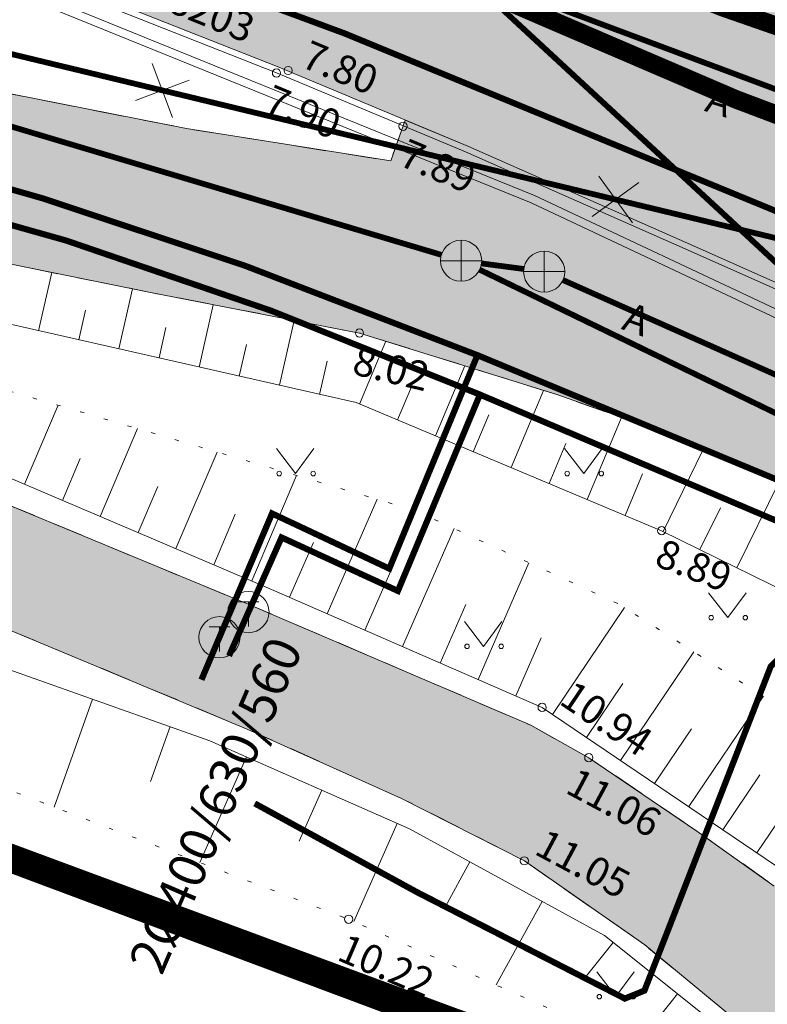
# Model space of a CAD drawing. Units: metres. Extents: x 686 to 542633, y 278 to 6591063.
# Drawn here: x 542084 to 542102, y 6590351 to 6590375 of the extents above; entities that cross this region are included whole.
import ezdxf
from ezdxf.enums import TextEntityAlignment as Align

# ---------------------------------------------------------------- set-up
doc = ezdxf.new("R2010")
doc.units = ezdxf.units.M
for name, pattern in [('13161GEO_must$0$aarekivi', [0.2, 0.1, 0.1]), ('13161GEO_must$0$ASFBET', [2.5, 1.5, -1]), ('13161GEO_must$0$KATASTRIPIIR', [0.02, 0.01, 0.01]), ('13161GEO_must$0$nolvaall', [1.2, 0.2, -1]), ('13161GEO_must$0$nolvakriips', [0.2, 0.1, 0.1]), ('13161GEO_must$0$nolvapeal', [0.2, 0.1, 0.1]), ('DASHEDX2', [1.5, 1, -0.5])]:
    doc.linetypes.add(name, pattern=pattern)
doc.layers.get('0').update_dxf_attribs({"lineweight": 9})
for name, color, linetype, lineweight in [('-GEODEESIA', 7, 'Continuous', 9), ('13161GEO_must$0$gtrass', 7, 'Continuous', 9), ('13161GEO_must$0$haljastus', 7, 'Continuous', 9), ('13161GEO_must$0$kkaev', 7, 'Continuous', 9), ('13161GEO_must$0$korgus', 7, 'Continuous', 9), ('13161GEO_must$0$kpkaabel', 7, 'Continuous', 9), ('13161GEO_must$0$ktrass', 7, 'Continuous', 9), ('13161GEO_must$0$mpkaabel', 7, 'Continuous', 9), ('13161GEO_must$0$PIIR', 7, 'Continuous', 35), ('13161GEO_must$0$reljeef', 7, 'Continuous', 9), ('13161GEO_must$0$SKTRASS', 7, 'Continuous', 9), ('13161GEO_must$0$tee', 7, 'Continuous', 9), ('13161GEO_must$0$TKAEV', 7, 'Continuous', 9), ('13161GEO_must$0$TTRASS', 7, 'Continuous', 9), ('13161GEO_must$0$vtrass', 7, 'Continuous', 9), ('DP_KR-olemasolev', 36, 'Continuous', 9), ('DP_T-autoliiklus_olemasolev', 254, 'Continuous', 9)]:
    doc.layers.add(name, color=color, linetype=linetype, lineweight=lineweight)
doc.layers.add('DP_PL_naaberplan_piir', color=7, linetype='DASHEDX2', lineweight=9, true_color=0x002db3)
doc.layers.add('DP_T-kergliiklus_olemasolev', color=7, linetype='Continuous', lineweight=9, true_color=0xffffcc)
doc.styles.add('13161GEO_must$0$ITALIC', font='italic.shx')
doc.styles.add('13161GEO_must$0$romanc', font='romanc.shx')
doc.styles.add('13161GEO_must$0$romans', font='romans.shx')
doc.linetypes.add('13161GEO_must$0$-G-', pattern='A,10,-1.5,["G",13161GEO_must$0$romans,S=1.4,R=0,X=-0.7,Y=-0.7],-1.5,10,-3', length=26)
doc.linetypes.add('13161GEO_must$0$-K-', pattern='A,10,-1.5,["K",13161GEO_must$0$romans,S=1.4,R=0,X=-0.7,Y=-0.7],-1.5,10,-3', length=26)
doc.linetypes.add('13161GEO_must$0$-KS-', pattern='A,5,[139,mkm.shx,S=0.8,R=0,X=0,Y=0],5,-1.5,["K",13161GEO_must$0$romans,S=1.4,R=0,X=-0.7,Y=-0.7],-1.5,10,-3', length=26)
doc.linetypes.add('13161GEO_must$0$-SK-', pattern='A,10,-1.5,["SK",13161GEO_must$0$romans,S=1.4,R=0,X=-1.4,Y=-0.7],-1.5,10,-3', length=26)
doc.linetypes.add('13161GEO_must$0$-T-', pattern='A,10,-1.5,["T",13161GEO_must$0$romans,S=1.4,R=0,X=-0.7,Y=-0.7],-1.5,10,-3', length=26)
doc.linetypes.add('13161GEO_must$0$-V-', pattern='A,10,-1.5,["V",13161GEO_must$0$romans,S=1.4,R=0,X=-0.7,Y=-0.7],-1.5,10,-3', length=26)
doc.linetypes.add('13161GEO_must$0$KAITSETORU', pattern='A,0,[153,mkm,S=0.075,R=0,X=0,Y=0],-0.15,[153,mkm,S=0.075,R=0,X=0,Y=0],-0.15,[153,mkm,S=0.075,R=0,X=0,Y=0],-0.15,[152,mkm,S=0.075,R=0,X=0,Y=0],-1.2,[153,mkm,S=0.075,R=0,X=0,Y=0],-0.15,[153,mkm,S=0.075,R=0,X=0,Y=0],-0.15,[153,mkm,S=0.075,R=0,X=0,Y=0],-0.15,[152,mkm,S=0.075,R=0,X=0,Y=0],-0.15', length=2.25)
doc.linetypes.add('13161GEO_must$0$KP_KBL', pattern='A,8,-2,[138,mkm.shx,S=1,R=0,X=0,Y=0],0.75,[138,mkm.shx,S=1,R=0,X=0,Y=0],0.75,[138,mkm.shx,S=1,R=0,X=0,Y=0],3,[138,mkm.shx,S=1,R=180,X=0,Y=0],0.75,[138,mkm.shx,S=1,R=180,X=0,Y=0],0.75,[138,mkm.shx,S=1,R=180,X=0,Y=0],-2', length=18)
doc.linetypes.add('13161GEO_must$0$MP_KBL', pattern='A,8,-2,[138,mkm.shx,S=1,R=0,X=0,Y=0],6,[138,mkm.shx,S=1,R=180,X=0,Y=0],-2', length=18)

# ---------------------------------------------------------------- blocks, each defined once
blk = doc.blocks.new('13161GEO_must$0$SOKAEV')
at = {"color": 0, "linetype": 'Continuous'}
for p, q in [((-0.5, 0.5), (0.5, 0.5)), ((0, -0.7), (0, 0.5))]:
    blk.add_line(p, q, dxfattribs=at)
blk.add_circle((0, 0), 1, dxfattribs=at)
blk = doc.blocks.new('13161GEO_must$0$kakaev')
for p, q in [((0, -1), (0, 1)), ((-1, 0), (1, 0))]:
    blk.add_line(p, q)
blk.add_circle((0, 0), 1)
blk = doc.blocks.new('13161GEO_must$0$eitoot')
for p, q in [((-0.99, 0.99), (0.99, -0.99)), ((-0.99, -0.99), (0.99, 0.99))]:
    blk.add_line(p, q)
blk = doc.blocks.new('13161GEO_must$0$muru')
at = {"linetype": 'Continuous'}
for p, q in [((-0.927, 1.213), (0, 0)), ((0, 0), (0.891, 1.213))]:
    blk.add_line(p, q, dxfattribs=at)
for centre in [(-0.802, 0), (0.856, 0)]:
    blk.add_ellipse(centre, major_axis=(0.0778, 0.0778), ratio=1, start_param=5.497787, end_param=11.780972, dxfattribs=at)
blk = doc.blocks.new('13161GEO_must')
at = {"layer": '13161GEO_must$0$gtrass', "linetype": '13161GEO_must$0$-G-', "ltscale": 0.5, "const_width": 0.15}
blk.add_lwpolyline([(542016.697, 6590390.995), (542027.945, 6590386.617), (542040.856, 6590382.907), (542050.484, 6590380.288), (542053.182, 6590386.646), (542066.185, 6590383.016), (542079.036, 6590378.882), (542091.695, 6590374.192), (542104.178, 6590369.051), (542116.465, 6590363.457), (542124.484, 6590359.758), (542126.527, 6590358.815), (542126.754, 6590358.71), (542126.98, 6590358.603), (542130.231, 6590357.056), (542130.457, 6590356.949), (542130.684, 6590356.845), (542130.995, 6590356.704)], dxfattribs=at)
at = {"layer": '13161GEO_must$0$korgus', "linetype": 'Continuous', "ltscale": 0.5}
for centre in [(542090.034, 6590373.234), (542090.319, 6590373.293), (542093.111, 6590371.939), (542092.053, 6590366.915), (542099.394, 6590362.113), (542096.49, 6590357.819), (542097.624, 6590356.596), (542096.058, 6590354.092), (542091.788, 6590352.673)]:
    blk.add_circle(centre, 0.1, dxfattribs=at)
at = {"layer": '13161GEO_must$0$kpkaabel', "linetype": '13161GEO_must$0$KP_KBL', "ltscale": 0.5, "flags": 128}
for points in [[(541891.646, 6590454.423), (541897.722, 6590452.229), (541905.692, 6590448.835), (541914.37, 6590445.562), (541927.43, 6590440.569), (541938.704, 6590435.894), (541943.198, 6590434.377), (541955.034, 6590429.905), (541960.38, 6590427.815), (541968.923, 6590424.269), (541980.771, 6590420.218), (541989.235, 6590417.099), (542002.174, 6590411.865), (542011.515, 6590408.154), (542019.064, 6590405.381), (542027.794, 6590402.407), (542046.546, 6590395.061), (542063.175, 6590389.22), (542072.751, 6590385.115), (542079.237, 6590383.146), (542092.792, 6590378.015), (542100.889, 6590374.827), (542121.345, 6590367.712), (542133.369, 6590361.749)], [(541891.593, 6590454.282), (541897.667, 6590452.089), (541905.636, 6590448.696), (541914.317, 6590445.422), (541927.374, 6590440.43), (541938.651, 6590435.753), (541943.147, 6590434.236), (541954.98, 6590429.765), (541960.324, 6590427.676), (541968.87, 6590424.129), (541980.721, 6590420.077), (541989.181, 6590416.959), (542002.118, 6590411.726), (542011.461, 6590408.014), (542019.014, 6590405.24), (542027.742, 6590402.266), (542046.494, 6590394.92), (542063.121, 6590389.08), (542072.7, 6590384.974), (542079.189, 6590383.004), (542092.738, 6590377.875), (542100.837, 6590374.686), (542121.287, 6590367.573), (542133.305, 6590361.613)]]:
    blk.add_lwpolyline(points, dxfattribs=at)
at = {"layer": '13161GEO_must$0$kpkaabel', "linetype": '13161GEO_must$0$KP_KBL', "ltscale": 0.5}
for points in [[(542044.143, 6590393.746), (542053.102, 6590390.349), (542059.291, 6590388.236), (542068.881, 6590384.85), (542076.948, 6590382.019), (542083.755, 6590379.589), (542093.154, 6590376.211), (542101.248, 6590372.734), (542107.012, 6590370.558), (542115.165, 6590367.337), (542122.79, 6590363.799), (542129.819, 6590360.824), (542132.432, 6590359.758)], [(542044.035, 6590393.466), (542053, 6590390.067), (542059.193, 6590387.952), (542068.781, 6590384.568), (542076.848, 6590381.737), (542083.653, 6590379.307), (542093.044, 6590375.931), (542101.136, 6590372.456), (542106.904, 6590370.278), (542115.047, 6590367.061), (542122.668, 6590363.525), (542129.703, 6590360.546), (542132.304, 6590359.486)], [(542044.089, 6590393.606), (542053.051, 6590390.208), (542059.242, 6590388.094), (542068.831, 6590384.709), (542076.898, 6590381.878), (542083.704, 6590379.448), (542093.099, 6590376.071), (542101.192, 6590372.595), (542106.958, 6590370.418), (542115.106, 6590367.199), (542122.729, 6590363.662), (542129.761, 6590360.685), (542132.368, 6590359.622)]]:
    blk.add_lwpolyline(points, dxfattribs=at)
at = {"layer": '13161GEO_must$0$kpkaabel', "linetype": '13161GEO_must$0$KAITSETORU', "ltscale": 0.5, "const_width": 0.15, "flags": 128}
for points in [[(541936.163, 6590436.948), (541938.704, 6590435.894), (541943.198, 6590434.377), (541955.034, 6590429.905), (541960.38, 6590427.815), (541968.923, 6590424.269), (541980.771, 6590420.218), (541989.235, 6590417.099), (542002.174, 6590411.865), (542011.515, 6590408.154), (542019.064, 6590405.381), (542027.794, 6590402.407), (542046.546, 6590395.061), (542063.175, 6590389.22), (542072.751, 6590385.115), (542079.237, 6590383.146), (542092.792, 6590378.015), (542100.889, 6590374.827), (542121.345, 6590367.712), (542133.369, 6590361.749)], [(541936.211, 6590437.09), (541938.757, 6590436.035), (541943.249, 6590434.518), (541955.088, 6590430.045), (541960.436, 6590427.954), (541968.976, 6590424.409), (541980.821, 6590420.359), (541989.289, 6590417.239), (542002.23, 6590412.004), (542011.569, 6590408.294), (542019.114, 6590405.522), (542027.846, 6590402.548), (542046.598, 6590395.202), (542063.229, 6590389.36), (542072.802, 6590385.256), (542079.285, 6590383.288), (542092.846, 6590378.155), (542100.941, 6590374.968), (542121.403, 6590367.851), (542133.433, 6590361.885)], [(541936.114, 6590436.806), (541938.651, 6590435.753), (541943.147, 6590434.236), (541954.98, 6590429.765), (541960.324, 6590427.676), (541968.87, 6590424.129), (541980.721, 6590420.077), (541989.181, 6590416.959), (542002.118, 6590411.726), (542011.461, 6590408.014), (542019.014, 6590405.24), (542027.742, 6590402.266), (542046.494, 6590394.92), (542063.121, 6590389.08), (542072.7, 6590384.974), (542079.189, 6590383.004), (542092.738, 6590377.875), (542100.837, 6590374.686), (542121.287, 6590367.573), (542133.305, 6590361.613)], [(541935.581, 6590435.258), (541937.714, 6590434.53), (541947.678, 6590430.616), (541955.533, 6590427.772), (541964.15, 6590424.371), (541971.416, 6590421.563), (541977.135, 6590419.202), (541985.15, 6590415.979), (541994.998, 6590412.393), (542002.262, 6590409.472), (542009.984, 6590406.818), (542019.253, 6590403.353), (542027.032, 6590400.169), (542035.639, 6590396.986), (542044.089, 6590393.606), (542053.051, 6590390.208), (542059.242, 6590388.094), (542068.831, 6590384.709), (542076.898, 6590381.878), (542083.704, 6590379.448), (542093.099, 6590376.071), (542101.192, 6590372.595), (542106.958, 6590370.418), (542115.106, 6590367.199), (542122.729, 6590363.662), (542129.761, 6590360.685), (542132.368, 6590359.622)], [(542132.432, 6590359.758), (542129.819, 6590360.824), (542122.79, 6590363.799), (542115.165, 6590367.337), (542107.012, 6590370.558), (542101.248, 6590372.734), (542093.154, 6590376.211), (542083.755, 6590379.589), (542076.948, 6590382.019), (542068.881, 6590384.85), (542059.291, 6590388.236), (542053.102, 6590390.349), (542044.143, 6590393.746), (542035.693, 6590397.126), (542027.086, 6590400.309), (542019.308, 6590403.493), (542010.035, 6590406.959), (542002.314, 6590409.613), (541995.052, 6590412.533), (541985.204, 6590416.119), (541977.192, 6590419.341), (541971.472, 6590421.702), (541964.205, 6590424.511), (541955.586, 6590427.912), (541947.731, 6590430.756), (541937.766, 6590434.671), (541935.63, 6590435.4)], [(541935.532, 6590435.117), (541937.662, 6590434.389), (541947.625, 6590430.476), (541955.48, 6590427.632), (541964.095, 6590424.231), (541971.36, 6590421.424), (541977.078, 6590419.063), (541985.096, 6590415.839), (541994.944, 6590412.253), (542002.21, 6590409.331), (542009.933, 6590406.677), (542019.198, 6590403.213), (542026.978, 6590400.029), (542035.585, 6590396.846), (542044.035, 6590393.466), (542053, 6590390.067), (542059.193, 6590387.952), (542068.781, 6590384.568), (542076.848, 6590381.737), (542083.653, 6590379.307), (542093.044, 6590375.931), (542101.136, 6590372.456), (542106.904, 6590370.278), (542115.047, 6590367.061), (542122.668, 6590363.525), (542129.703, 6590360.546), (542132.304, 6590359.486)], [(542089.507, 6590355.486), (542093.463, 6590353.323), (542098.5, 6590350.745), (542098.976, 6590350.938), (542102.046, 6590358.815), (542103.606, 6590360.369), (542105.944, 6590365.439), (542110.37, 6590374.634), (542113.992, 6590380.979), (542116.327, 6590381.05)]]:
    blk.add_lwpolyline(points, dxfattribs=at)
at = {"layer": '13161GEO_must$0$ktrass', "linetype": '13161GEO_must$0$-K-', "ltscale": 0.5, "const_width": 0.14, "flags": 128}
for points in [[(542055.735, 6590380.242), (542094.043, 6590368.814)], [(542055.776, 6590380.391), (542103.302, 6590368.948)], [(542094.972, 6590368.453), (542107.604, 6590362.332)], [(542095.017, 6590368.606), (542096.044, 6590368.471)]]:
    blk.add_lwpolyline(points, dxfattribs=at)
at = {"layer": '13161GEO_must$0$mpkaabel', "linetype": '13161GEO_must$0$MP_KBL', "lineweight": 13, "ltscale": 0.5, "flags": 128}
for points in [[(541889.203, 6590447.961), (541892.85, 6590446.457), (541897.408, 6590442.89), (541898.962, 6590439.826), (541899.279, 6590439.655), (541912.306, 6590434.625), (541915.268, 6590435.823), (541917.14, 6590436.1), (541921.396, 6590435.517), (541929.94, 6590432.714), (541934.01, 6590430.942), (541942.254, 6590427.868), (541951.011, 6590424.492), (541955.227, 6590422.823), (541956.345, 6590422.599), (541965.211, 6590419.207), (541967.92, 6590418.148), (541968.968, 6590417.755), (541978.57, 6590414.186), (541986.655, 6590410.835), (541995.299, 6590406.743), (542000.086, 6590404.16), (542001.895, 6590403.462), (542011.082, 6590399.263), (542022.469, 6590394.889), (542029.018, 6590392.529), (542034.092, 6590390.736), (542046.003, 6590387.228), (542057.45, 6590384.296), (542067.918, 6590381.085), (542069.054, 6590380.898), (542070.105, 6590380.503), (542077.699, 6590377.648), (542082.522, 6590375.854), (542096.301, 6590370.258), (542102.433, 6590367.375), (542105.682, 6590365.861), (542106.123, 6590366.009), (542110.09, 6590374.023), (542113.01, 6590378.958), (542116.322, 6590381.178), (542117.048, 6590382.975), (542117.084, 6590385.107), (542117.804, 6590385.433)], [(541889.132, 6590447.774), (541892.748, 6590446.283), (541897.25, 6590442.76), (541898.812, 6590439.679), (541899.195, 6590439.473), (541912.308, 6590434.41), (541915.321, 6590435.629), (541917.142, 6590435.898), (541921.351, 6590435.322), (541929.869, 6590432.527), (541933.935, 6590430.756), (541942.183, 6590427.681), (541950.938, 6590424.305), (541955.17, 6590422.631), (541956.289, 6590422.406), (541965.139, 6590419.02), (541967.849, 6590417.961), (541968.898, 6590417.568), (541978.497, 6590414), (541986.574, 6590410.652), (541995.208, 6590406.565), (542000.002, 6590403.978), (542001.817, 6590403.277), (542011.004, 6590399.078), (542022.399, 6590394.701), (542028.951, 6590392.34), (542034.03, 6590390.546), (542045.95, 6590387.035), (542057.396, 6590384.103), (542067.872, 6590380.89), (542069.002, 6590380.704), (542070.035, 6590380.316), (542077.629, 6590377.461), (542082.449, 6590375.668), (542096.221, 6590370.075), (542102.348, 6590367.194), (542117.337, 6590360.21), (542129.877, 6590354.329)]]:
    blk.add_lwpolyline(points, dxfattribs=at)
at = {"layer": '13161GEO_must$0$mpkaabel', "linetype": '13161GEO_must$0$KAITSETORU', "lineweight": 0, "ltscale": 0.5, "flags": 128}
blk.add_lwpolyline([(541889.203, 6590447.961), (541892.85, 6590446.457), (541897.408, 6590442.89), (541898.962, 6590439.826), (541899.279, 6590439.655), (541912.306, 6590434.625), (541915.268, 6590435.823), (541917.14, 6590436.1), (541921.396, 6590435.517), (541929.94, 6590432.714), (541934.01, 6590430.942), (541942.254, 6590427.868), (541951.011, 6590424.492), (541955.227, 6590422.823), (541956.345, 6590422.599), (541965.211, 6590419.207), (541967.92, 6590418.148), (541968.968, 6590417.755), (541978.57, 6590414.186), (541986.655, 6590410.835), (541995.299, 6590406.743), (542000.086, 6590404.16), (542001.895, 6590403.462), (542011.082, 6590399.263), (542022.469, 6590394.889), (542029.018, 6590392.529), (542034.092, 6590390.736), (542046.003, 6590387.228), (542057.45, 6590384.296), (542067.918, 6590381.085), (542069.054, 6590380.898), (542070.105, 6590380.503), (542077.699, 6590377.648), (542082.522, 6590375.854), (542096.301, 6590370.258), (542102.433, 6590367.375), (542105.682, 6590365.861), (542106.123, 6590366.009), (542110.09, 6590374.023), (542110.143, 6590374.113)], dxfattribs=at)
at = {"layer": '13161GEO_must$0$mpkaabel', "linetype": '13161GEO_must$0$MP_KBL', "ltscale": 0.5, "flags": 128}
blk.add_lwpolyline([(542089.507, 6590355.486), (542093.463, 6590353.323), (542098.5, 6590350.745), (542098.976, 6590350.938), (542102.046, 6590358.815), (542103.606, 6590360.369), (542105.944, 6590365.439), (542110.37, 6590374.634), (542113.992, 6590380.979), (542116.327, 6590381.05), (542119.363, 6590385.706), (542119.277, 6590386.123), (542118.198, 6590386.445)], dxfattribs=at)
at = {"layer": '13161GEO_must$0$PIIR', "linetype": '13161GEO_must$0$KATASTRIPIIR', "lineweight": 0, "ltscale": 0.5, "flags": 128}
for points in [[(541624.57, 6590549.72), (541702.73, 6590532.09), (541795.71, 6590501.53), (541796.61, 6590507.34), (541820.16, 6590498.68), (541841.64, 6590489.9), (541923.63, 6590456.38), (541920.16, 6590449.36), (541955.35, 6590436.6), (541980.59, 6590427.44), (542077.04, 6590394.27), (542091.21, 6590389.28), (542112.18, 6590383.3), (542112.99, 6590383.12), (542158.34, 6590364.55), (542137.68, 6590349.84), (542123.96, 6590340.06), (542094.43, 6590350.34), (542072.71, 6590358.39), (542012.72, 6590380.65), (541917.09, 6590423.53), (541911.42, 6590421.59), (541894.23, 6590429.24), (541852.84, 6590444.13), (541664.5, 6590514.73), (541624.99, 6590524.74), (541625.33, 6590529.7), (541620.82, 6590530.34), (541624.57, 6590549.72)], [(542072.69, 6590358.39), (542094.41, 6590350.34), (542094.02, 6590338.67), (542067.18, 6590305.56), (542044.66, 6590323.82), (542072.69, 6590358.39)]]:
    blk.add_lwpolyline(points, close=True, dxfattribs=at)
at = {"layer": '13161GEO_must$0$reljeef', "linetype": '13161GEO_must$0$nolvakriips', "ltscale": 0.5}
for p, q in [((542084.254, 6590366.972), (542084.574, 6590368.386)), ((542086.204, 6590366.53), (542086.535, 6590367.989)), ((542088.155, 6590366.088), (542088.498, 6590367.604)), ((542085.229, 6590366.751), (542085.392, 6590367.469)), ((542090.105, 6590365.646), (542090.463, 6590367.223)), ((542087.18, 6590366.309), (542087.348, 6590367.052)), ((542089.13, 6590365.867), (542089.305, 6590366.64)), ((542092.051, 6590365.19), (542092.691, 6590366.716)), ((542091.081, 6590365.425), (542091.263, 6590366.229)), ((542093.896, 6590364.417), (542094.608, 6590366.117)), ((542092.974, 6590364.803), (542093.312, 6590365.61)), ((542095.74, 6590363.644), (542096.526, 6590365.518)), ((542083.91, 6590363.241), (542084.727, 6590365.16)), ((542094.818, 6590364.03), (542095.193, 6590364.924)), ((542097.585, 6590362.871), (542098.421, 6590364.865)), ((542085.751, 6590362.458), (542086.659, 6590364.593)), ((542096.663, 6590363.257), (542097.069, 6590364.227)), ((542087.591, 6590361.676), (542088.59, 6590364.023)), ((542099.429, 6590362.096), (542100.397, 6590364.065)), ((542084.831, 6590362.85), (542085.262, 6590363.864)), ((542089.432, 6590360.893), (542090.521, 6590363.453)), ((542098.507, 6590362.484), (542098.929, 6590363.491)), ((542101.223, 6590361.213), (542102.249, 6590363.299)), ((542086.671, 6590362.067), (542087.148, 6590363.188)), ((542091.266, 6590360.096), (542092.478, 6590362.876)), ((542100.326, 6590361.655), (542100.825, 6590362.668)), ((542088.511, 6590361.284), (542089.033, 6590362.511)), ((542093.099, 6590359.297), (542094.35, 6590362.166)), ((542090.35, 6590360.496), (542090.931, 6590361.829)), ((542092.183, 6590359.697), (542092.812, 6590361.139)), ((542094.933, 6590358.498), (542096.169, 6590361.333)), ((542094.016, 6590358.897), (542094.638, 6590360.323)), ((542096.739, 6590357.65), (542098.494, 6590360.244)), ((542095.849, 6590358.098), (542096.464, 6590359.508)), ((542098.396, 6590356.529), (542100.18, 6590359.166)), ((542097.568, 6590357.089), (542098.452, 6590358.397)), ((542085.563, 6590358.022), (542084.634, 6590355.397)), ((542100.052, 6590355.408), (542101.865, 6590358.088)), ((542087.449, 6590357.355), (542086.976, 6590356.02)), ((542099.224, 6590355.968), (542100.123, 6590357.298)), ((542089.307, 6590356.618), (542088.17, 6590354.051)), ((542101.709, 6590354.287), (542103.402, 6590356.789)), ((542100.881, 6590354.848), (542101.781, 6590356.179)), ((542091.136, 6590355.809), (542090.589, 6590354.573)), ((542092.964, 6590354.999), (542091.911, 6590352.618)), ((542094.732, 6590354.065), (542094.138, 6590352.978)), ((542096.487, 6590353.106), (542095.377, 6590351.075)), ((542098.216, 6590352.108), (542097.539, 6590351.261)), ((542099.778, 6590350.859), (542098.747, 6590349.57))]:
    blk.add_line(p, q, dxfattribs=at)
at = {"layer": '13161GEO_must$0$reljeef', "linetype": '13161GEO_must$0$nolvapeal', "ltscale": 0.5, "flags": 128}
for points in [[(542109.198, 6590356.623), (542105.598, 6590359.062), (542099.394, 6590362.113), (542091.967, 6590365.225), (542082.56, 6590367.355), (542074.202, 6590369.125), (542069.108, 6590370.407), (542065.991, 6590370.292), (542059.901, 6590372.06), (542057.143, 6590373.257)], [(542069.039, 6590369.14), (542080.685, 6590364.613), (542089.783, 6590360.743), (542096.49, 6590357.819), (542102.16, 6590353.982), (542105.529, 6590350.857), (542107.632, 6590349.787), (542109.678, 6590350.237), (542112.241, 6590353.121), (542113.374, 6590354.991), (542115.337, 6590356.048)], [(542103.032, 6590347.898), (542101.666, 6590349.35), (542098.005, 6590352.277), (542093.269, 6590354.865), (542088.418, 6590357.011), (542080.124, 6590359.948), (542073.97, 6590362.521), (542070.473, 6590363.187)]]:
    blk.add_lwpolyline(points, dxfattribs=at)
at = {"layer": '13161GEO_must$0$reljeef', "linetype": '13161GEO_must$0$nolvaall', "ltscale": 0.5, "flags": 128}
for points in [[(542069.103, 6590369.58), (542071.383, 6590368.893), (542077.091, 6590367.377), (542085.275, 6590365.001), (542093.381, 6590362.61), (542098.352, 6590360.335), (542102.526, 6590357.665), (542105.569, 6590354.622), (542106.9, 6590354.652), (542109.198, 6590356.623)], [(542069.59, 6590362.284), (542072.628, 6590360.654), (542075.642, 6590358.996), (542083.532, 6590355.816), (542091.788, 6590352.673), (542098.719, 6590349.586), (542103.445, 6590346.832), (542103.525, 6590346.831)]]:
    blk.add_lwpolyline(points, dxfattribs=at)
at = {"layer": '13161GEO_must$0$SKTRASS', "linetype": '13161GEO_must$0$-SK-', "ltscale": 0.5, "const_width": 0.14, "flags": 128}
blk.add_lwpolyline([(542093.177, 6590376.952), (542108.679, 6590362.607)], dxfattribs=at)
at = {"layer": '13161GEO_must$0$SKTRASS', "linetype": '13161GEO_must$0$-KS-', "ltscale": 0.5, "const_width": 0.14, "flags": 128}
blk.add_lwpolyline([(542096.996, 6590368.202), (542102.785, 6590365.625), (542129.49, 6590353.505)], dxfattribs=at)
at = {"layer": '13161GEO_must$0$tee', "linetype": '13161GEO_must$0$aarekivi', "ltscale": 0.5, "flags": 128}
blk.add_lwpolyline([(542130.182, 6590354.977), (542123.341, 6590358.194), (542111.15, 6590363.88), (542107.509, 6590365.604), (542100.109, 6590368.898), (542094.629, 6590371.315), (542090.034, 6590373.234), (542081.499, 6590376.607), (542073.213, 6590379.783), (542069.572, 6590381.185), (542066.78, 6590382.182), (542063.16, 6590383.39), (542059.481, 6590384.502), (542055.704, 6590385.557), (542052.873, 6590386.313), (542048.131, 6590387.463), (542043.324, 6590388.629), (542041.349, 6590389.11), (542038.334, 6590389.879), (542035.323, 6590390.682), (542033.383, 6590391.24), (542029.483, 6590392.41), (542025.099, 6590393.861), (542020.606, 6590395.49), (542016.788, 6590396.966), (542016.794, 6590396.947), (542011.08, 6590399.324), (541999.977, 6590404.461), (541989.585, 6590409.287), (541980.464, 6590413.475), (541976.703, 6590414.935), (541967.835, 6590418.291), (541962.045, 6590420.486), (541957.225, 6590422.378), (541955.29, 6590423.143), (541949.508, 6590425.315), (541931.808, 6590431.993), (541922.394, 6590435.534), (541920.382, 6590436.136), (541918.376, 6590436.37), (541916.47, 6590436.24), (541915.465, 6590436.057), (541913.448, 6590435.458), (541911.768, 6590434.668), (541910.165, 6590433.536), (541908.738, 6590432.077), (541907.522, 6590430.404), (541907.076, 6590429.488), (541906.427, 6590427.457), (541905.838, 6590425.537), (541905.134, 6590423.531), (541904.325, 6590421.594), (541902.908, 6590418.823), (541901.361, 6590416.186), (541899.716, 6590413.713), (541897.849, 6590411.273), (541896.493, 6590409.655), (541894.388, 6590407.413), (541893.151, 6590406.171), (541893.045, 6590406.276), (541894.28, 6590407.517), (541896.381, 6590409.755), (541897.732, 6590411.367), (541899.593, 6590413.8), (541901.234, 6590416.266), (541902.777, 6590418.895), (541904.188, 6590421.657), (541904.994, 6590423.585), (541905.695, 6590425.584), (541906.284, 6590427.502), (541906.936, 6590429.544), (541907.393, 6590430.481), (541908.623, 6590432.174), (541910.067, 6590433.65), (541911.692, 6590434.798), (541913.394, 6590435.599), (541915.438, 6590436.204), (541916.451, 6590436.389), (541918.38, 6590436.52), (541920.412, 6590436.284), (541922.447, 6590435.674), (541931.861, 6590432.134), (541949.561, 6590425.455), (541955.343, 6590423.284), (541957.28, 6590422.518), (541962.099, 6590420.626), (541967.889, 6590418.432), (541976.756, 6590415.075), (541980.522, 6590413.614), (541989.648, 6590409.424), (542000.04, 6590404.597), (542011.143, 6590399.46), (542016.542, 6590397.215), (542016.539, 6590397.223), (542020.658, 6590395.63), (542025.148, 6590394.003), (542029.528, 6590392.553), (542033.425, 6590391.384), (542035.363, 6590390.826), (542038.372, 6590390.024), (542041.385, 6590389.255), (542043.359, 6590388.775), (542048.167, 6590387.609), (542052.91, 6590386.458), (542055.743, 6590385.702), (542059.523, 6590384.646), (542063.206, 6590383.533), (542066.829, 6590382.324), (542069.624, 6590381.326), (542073.267, 6590379.924), (542081.554, 6590376.747), (542090.091, 6590373.373), (542094.688, 6590371.453), (542100.17, 6590369.035), (542107.57, 6590365.741), (542111.252, 6590363.989), (542123.444, 6590358.304), (542130.243, 6590355.106)], dxfattribs=at)
at = {"layer": '13161GEO_must$0$tee', "linetype": '13161GEO_must$0$ASFBET', "ltscale": 0.5, "flags": 128}
for points in [[(541893.151, 6590406.171), (541894.195, 6590405.268), (541894.649, 6590404.842), (541897.027, 6590407.187), (541900.627, 6590411.531), (541903.134, 6590415.109), (541905.368, 6590419.105), (541906.966, 6590422.568), (541908.209, 6590426.144), (541908.889, 6590428.166), (541909.921, 6590428.783), (541909.942, 6590428.795), (541910.258, 6590428.984), (541915.736, 6590426.888), (541915.746, 6590426.884), (541916.026, 6590426.777), (541916.08, 6590426.756), (541917.568, 6590426.187), (541917.589, 6590426.179), (541921.973, 6590424.501), (541925.36, 6590423.186), (541925.403, 6590423.169), (541930.004, 6590421.383), (541930.021, 6590421.377), (541932.348, 6590420.473), (541932.351, 6590420.472), (541933.469, 6590420.038), (541934.676, 6590419.569), (541934.682, 6590419.567), (541938.817, 6590417.959), (541947.674, 6590414.579), (541953.541, 6590412.368), (541954.468, 6590411.843), (541954.484, 6590410.286), (541957.216, 6590409.343), (541958.203, 6590410.245), (541958.755, 6590410.324), (541959.929, 6590409.877), (541966.337, 6590407.363), (541979.178, 6590402.308), (541990.731, 6590397.639), (542002.581, 6590392.944), (542014.899, 6590388.129), (542025.869, 6590384.055), (542032.147, 6590381.796), (542035.798, 6590380.364), (542038.16, 6590378.755), (542042.882, 6590376.341), (542043.035, 6590374.519), (542045.72, 6590373.469), (542046.496, 6590374.108), (542053.863, 6590371.342), (542059.369, 6590369.211), (542067.137, 6590366.198), (542074.581, 6590363.284), (542082.032, 6590360.331), (542089.342, 6590357.284), (542093.07, 6590355.61), (542096.058, 6590354.092), (542098.982, 6590352.048), (542101.047, 6590350.348), (542102.795, 6590348.41), (542103.669, 6590346.52), (542103.974, 6590344.259), (542103.574, 6590342.702), (542102.885, 6590341.481), (542102.376, 6590340.811), (542104.722, 6590339.282), (542107.502, 6590342.188), (542107.894, 6590342.666), (542107.996, 6590343.365), (542108, 6590344.363), (542106.929, 6590347.436), (542105.78, 6590349.511), (542104.746, 6590350.97), (542103.802, 6590352.078), (542102.125, 6590353.48), (542100.253, 6590354.816), (542097.624, 6590356.596), (542096.218, 6590357.385), (542089.989, 6590360.055), (542089.349, 6590360.325), (542082.846, 6590363.02), (542075.313, 6590365.983), (542067.869, 6590368.884), (542060.013, 6590371.915), (542057.483, 6590372.956), (542057.098, 6590373.298), (542057.347, 6590374.333), (542057.502, 6590374.291), (542061.788, 6590373.279), (542074.335, 6590370.463), (542086.971, 6590367.9), (542092.053, 6590366.915), (542096.844, 6590365.419), (542098.687, 6590364.772), (542111.01, 6590359.678), (542120.94, 6590355), (542128.487, 6590351.375)], [(542093.114, 6590371.948), (542092.813, 6590371.095), (542087.85, 6590371.883), (542075.237, 6590374.369), (542062.728, 6590377.147), (542050.989, 6590380.168), (542038.974, 6590383.844), (542039.823, 6590386.269), (542040.253, 6590387.408), (542040.856, 6590388.335), (542041.45, 6590388.768), (542041.508, 6590389.071)]]:
    blk.add_lwpolyline(points, dxfattribs=at)
at = {"layer": '13161GEO_must$0$TTRASS', "linetype": '13161GEO_must$0$-T-', "ltscale": 0.5, "const_width": 0.15, "flags": 128}
for points in [[(541890.386, 6590451.09), (541890.513, 6590451.043), (541896.139, 6590448.885), (541909.992, 6590443.635), (541925.608, 6590436.765), (541921.264, 6590426.906), (541930.408, 6590423.395), (541945.408, 6590417.62), (541960.318, 6590411.944), (541975.279, 6590406.17), (541990.737, 6590400.104), (542015.69, 6590389.976), (542015.69, 6590389.976), (542028.017, 6590385.468), (542039.553, 6590382.129), (542056.013, 6590377.948), (542054.356, 6590372.985), (542057.58, 6590371.955), (542058.892, 6590376.727), (542070.385, 6590373.759), (542074.697, 6590372.667), (542074.697, 6590372.667), (542077.742, 6590371.917), (542081.309, 6590371.054), (542084.374, 6590370.181), (542089.269, 6590368.55), (542094.918, 6590366.377), (542094.918, 6590366.377), (542110.251, 6590360.006), (542124.989, 6590353.749), (542128.829, 6590352.101)], [(541890.063, 6590450.234), (541890.891, 6590449.921), (541895.293, 6590448.238), (541908.652, 6590443.205), (541924.37, 6590436.623), (541924.37, 6590436.623), (541919.977, 6590426.389), (541929.589, 6590422.715), (541944.576, 6590416.999), (541959.474, 6590411.286), (541974.454, 6590405.492), (541989.946, 6590399.492), (542015.775, 6590389.22), (542015.775, 6590389.22), (542026.839, 6590384.929), (542038.336, 6590381.557), (542054.831, 6590377.23), (542053.195, 6590372.399), (542058.191, 6590370.652), (542059.592, 6590375.585), (542070.173, 6590372.928), (542072.574, 6590372.332), (542078.441, 6590370.902), (542081.386, 6590370.157), (542084.914, 6590369.165), (542089.917, 6590367.453), (542094.979, 6590365.419), (542094.979, 6590365.419), (542110.243, 6590358.925), (542121.284, 6590354.235), (542128.425, 6590351.244)], [(542088.211, 6590358.491), (542088.649, 6590359.524), (542088.649, 6590359.524), (542089.927, 6590362.531), (542092.776, 6590361.191), (542094.918, 6590366.377)], [(542088.881, 6590359.073), (542089.353, 6590360.135), (542090.158, 6590361.948), (542092.985, 6590360.649), (542094.979, 6590365.419)]]:
    blk.add_lwpolyline(points, dxfattribs=at)
at = {"layer": '13161GEO_must$0$vtrass', "linetype": '13161GEO_must$0$-V-', "ltscale": 0.5, "const_width": 0.14, "flags": 128}
blk.add_lwpolyline([(541891.164, 6590453.148), (541894.073, 6590452.035), (541905.272, 6590447.833), (541919.006, 6590442.873), (541919.8, 6590442.631), (541919.94, 6590442.509), (541931.524, 6590437.629), (541931.911, 6590437.712), (541943.104, 6590433.498), (541954.31, 6590429.375), (541967.854, 6590424.284), (541978.81, 6590419.142), (541989.488, 6590413.917), (542000.469, 6590408.752), (542011.375, 6590403.815), (542022.25, 6590399.028), (542033.546, 6590394.616), (542045.348, 6590391.593), (542056.764, 6590387.926), (542068.327, 6590383.846), (542079.71, 6590380.253), (542091.096, 6590376.976), (542102.336, 6590372.773), (542104.119, 6590371.867), (542131.756, 6590358.321)], dxfattribs=at)
at = {"layer": '13161GEO_must$0$haljastus', "ltscale": 0.5, "xscale": 0.5, "yscale": 0.5, "zscale": 0.5}
for p in [(542090.5, 6590363.5), (542097.5, 6590363.5), (542101, 6590360), (542095.067, 6590359.302), (542098.28, 6590350.792)]:
    blk.add_blockref('13161GEO_must$0$muru', p, dxfattribs=at)
at = {"layer": '13161GEO_must$0$kkaev', "ltscale": 0.5, "xscale": 0.5, "yscale": 0.5, "zscale": 0.5}
for p in [(542094.522, 6590368.671), (542094.522, 6590368.671), (542096.54, 6590368.406), (542096.54, 6590368.406)]:
    blk.add_blockref('13161GEO_must$0$kakaev', p, dxfattribs=at)
at = {"layer": '13161GEO_must$0$ktrass', "ltscale": 0.5}
for p, xscale, yscale, zscale, rotation in [((542087.26, 6590372.81), 0.4999999999999998, 0.4999999999999998, 0.4999999999999998, 245.5724645950659), ((542098.276, 6590370.158), 0.5, 0.5, 0.5, 260.9051772394122)]:
    blk.add_blockref('13161GEO_must$0$eitoot', p, dxfattribs=dict(at, xscale=xscale, yscale=yscale, zscale=zscale, rotation=rotation))
at = {"layer": '13161GEO_must$0$TKAEV', "linetype": 'Continuous', "ltscale": 0.5, "xscale": 0.5, "yscale": 0.5, "zscale": 0.5}
for p in [(542089.353, 6590360.135), (542088.649, 6590359.524)]:
    blk.add_blockref('13161GEO_must$0$SOKAEV', p, dxfattribs=at)
at = {"layer": '13161GEO_must$0$korgus', "ltscale": 0.5, "style": '13161GEO_must$0$ITALIC'}
for s, rotation, p in [('7.80', 337.3672, (542090.591, 6590373.399)), ('7.90', 337.3672, (542089.69, 6590372.32)), ('7.89', 337.3672, (542092.968, 6590371.006)), ('8.02', 346.5586, (542091.843, 6590365.926)), ('8.89', 338.4786, (542099.185, 6590361.284)), ('10.94', 326.1595, (542096.873, 6590357.922)), ('11.06', 331.8486, (542097.022, 6590355.761)), ('11.05', 331.8486, (542096.268, 6590354.273)), ('10.22', 336.7543, (542091.471, 6590351.697))]:
    blk.add_text(s, height=0.7, rotation=rotation, dxfattribs=at).set_placement(p)
at = {"layer": '13161GEO_must$0$mpkaabel', "linetype": 'Continuous', "ltscale": 0.5, "style": '13161GEO_must$0$romans'}
blk.add_text('78203', height=0.7, rotation=337.8972, dxfattribs=at).set_placement((542088.215, 6590374.773), align=Align.MIDDLE_CENTER)
at = {"layer": '13161GEO_must$0$tee', "linetype": 'Continuous', "ltscale": 0.5, "style": '13161GEO_must$0$romanc'}
for rotation, p in [(342.7693, (542100.794, 6590372.565)), (340.5259, (542098.785, 6590367.251))]:
    blk.add_text('A', height=0.7, rotation=rotation, dxfattribs=at).set_placement(p, align=Align.MIDDLE_CENTER)
at = {"layer": '13161GEO_must$0$TTRASS', "linetype": 'Continuous', "ltscale": 0.5, "style": '13161GEO_must$0$romans'}
blk.add_text('2%%C400/630/560', height=0.9, rotation=66.6522, dxfattribs=at).set_placement((542089.227, 6590355.156), align=Align.BOTTOM_CENTER)

msp = doc.modelspace()

# ---------------------------------------------------------------- hatches: boundary and pattern name
at = {"layer": 'DP_T-autoliiklus_olemasolev', "ltscale": 0.5}
h = msp.add_hatch(color=256, dxfattribs=at)
h.dxf.hatch_style = 1
h.paths.add_polyline_path([(541888.557, 6590410.947), (541889.257, 6590411.699), (541890.563, 6590413.23), (541891.782, 6590414.833), (541892.901, 6590416.519), (541893.94, 6590418.312), (541894.94, 6590420.246), (541895.736, 6590421.986), (541898.908, 6590430.892), (541899.685, 6590433.135), (541899.971, 6590435.131), (541899.978, 6590437.099), (541899.842, 6590438.114), (541899.356, 6590440.032), (541898.528, 6590441.95), (541897.366, 6590443.575), (541895.825, 6590445.085), (541894.01, 6590446.304), (541892.006, 6590447.216), (541889.307, 6590448.236), (541892.828, 6590457.548), (541899.304, 6590455.113), (541905.397, 6590452.852), (541910.154, 6590451.046), (541916.015, 6590448.813), (541919.96, 6590447.371), (541921.904, 6590446.937), (541923.938, 6590446.757), (541926.082, 6590446.977), (541927.732, 6590447.429), (541929.578, 6590448.2), (541931.273, 6590449.355), (541932.259, 6590450.245), (541933.611, 6590451.697), (541942.117, 6590447.904), (541942.358, 6590445.759), (541942.824, 6590443.79), (541943.488, 6590441.92), (541943.931, 6590441.02), (541945.203, 6590439.401), (541945.91, 6590438.608), (541947.642, 6590437.313), (541949.492, 6590436.208), (541953.369, 6590434.728), (541958.986, 6590432.569), (541960.856, 6590431.823), (541962.727, 6590431.076), (541964.623, 6590430.264), (541966.462, 6590429.448), (541967.392, 6590428.992), (541969.669, 6590427.768), (541974.615, 6590425.155), (541983.629, 6590420.513), (541991.965, 6590416.604), (542002.292, 6590411.817), (542013.601, 6590406.638), (542015.413, 6590405.866), (542018.193, 6590404.678), (542021.899, 6590403.197), (542026.716, 6590401.364), (542030.673, 6590400.053), (542033.586, 6590399.137), (542036.578, 6590398.263), (542039.495, 6590397.452), (542042.381, 6590396.726), (542047.293, 6590395.539), (542052.316, 6590394.282), (542057.242, 6590392.993), (542061.233, 6590391.884), (542064.196, 6590391.05), (542067.121, 6590390.099), (542072.733, 6590388.19), (542075.502, 6590387.13), (542079.31, 6590385.69), (542082.221, 6590384.551), (542084.082, 6590383.823), (542088.626, 6590382.042), (542093.187, 6590380.209), (542098.864, 6590377.856), (542104.553, 6590375.364), (542111.886, 6590372.002), (542113.06, 6590371.569), (542114.017, 6590371.402), (542115.081, 6590371.399), (542115.9, 6590371.527), (542116.7, 6590371.77), (542117.718, 6590372.178), (542118.683, 6590373.016), (542119.389, 6590373.814), (542119.872, 6590374.587), (542120.101, 6590375.216), (542120.914, 6590377.044), (542121.96, 6590379.436), (542122.095, 6590379.81), (542127.556, 6590377.459), (542127.47, 6590377.095), (542125.882, 6590373.385), (542125.601, 6590372.255), (542125.474, 6590371.245), (542125.461, 6590370.518), (542125.555, 6590369.321), (542126.204, 6590367.457), (542126.58, 6590366.448), (542127.83, 6590365.094), (542128.556, 6590364.321), (542133.452, 6590361.925), (542130.243, 6590355.106), (542123.444, 6590358.304), (542111.252, 6590363.989), (542107.57, 6590365.741), (542100.17, 6590369.035), (542094.688, 6590371.453), (542090.091, 6590373.373), (542081.554, 6590376.747), (542073.267, 6590379.924), (542069.624, 6590381.326), (542066.829, 6590382.324), (542063.206, 6590383.533), (542059.523, 6590384.646), (542055.743, 6590385.702), (542052.91, 6590386.458), (542048.167, 6590387.609), (542043.359, 6590388.775), (542041.385, 6590389.255), (542038.372, 6590390.024), (542035.363, 6590390.826), (542033.425, 6590391.384), (542029.528, 6590392.553), (542025.148, 6590394.003), (542020.658, 6590395.63), (542016.539, 6590397.223), (542016.542, 6590397.215), (542011.143, 6590399.46), (542000.04, 6590404.597), (541989.648, 6590409.424), (541980.522, 6590413.614), (541976.756, 6590415.075), (541967.889, 6590418.432), (541962.099, 6590420.626), (541957.28, 6590422.518), (541955.343, 6590423.284), (541949.561, 6590425.455), (541931.861, 6590432.134), (541922.447, 6590435.674), (541920.412, 6590436.284), (541918.38, 6590436.52), (541916.451, 6590436.389), (541915.438, 6590436.204), (541913.394, 6590435.599), (541911.692, 6590434.798), (541910.067, 6590433.65), (541908.623, 6590432.174), (541907.393, 6590430.481), (541906.936, 6590429.544), (541906.284, 6590427.502), (541905.695, 6590425.584), (541904.994, 6590423.585), (541904.188, 6590421.657), (541902.777, 6590418.895), (541901.234, 6590416.266), (541899.593, 6590413.8), (541897.732, 6590411.367), (541896.381, 6590409.755), (541894.28, 6590407.517), (541893.045, 6590406.276), (541891.715, 6590405.106), (541887.088, 6590409.324)])
h.paths.add_polyline_path([(541932.459, 6590443.168), (541932.222, 6590443.264), (541932.163, 6590443.307), (541931.728, 6590443.832), (541931.932, 6590444.546), (541932.83, 6590445.145), (541934.313, 6590446.221), (541935.263, 6590447.003), (541936.565, 6590448.345), (541937.275, 6590448.497), (541937.822, 6590448.009), (541937.834, 6590446.889), (541937.916, 6590445.8), (541938.175, 6590443.755), (541938.681, 6590442.05), (541938.445, 6590441.376), (541937.746, 6590441.186), (541937.662, 6590441.187), (541937.299, 6590441.301), (541932.461, 6590443.167)], flags=16)
edge = h.paths.add_edge_path(flags=16)
edge.add_line((541952.267, 6590428.67), (541957.343, 6590426.553))
edge.add_arc((541957.825, 6590427.707), 1.25, 247.3573, 427.3669)
edge.add_line((541958.306, 6590428.861), (541953.23, 6590430.978))
edge.add_arc((541952.748, 6590429.824), 1.25, 67.3623, 247.3482)
edge.add_arc((541952.267, 6590428.67), 0.000355, 9.5329, 67.3483, ccw=False)
at = {"layer": 'DP_T-kergliiklus_olemasolev', "ltscale": 0.5}
h = msp.add_hatch(color=256, dxfattribs=at)
h.dxf.hatch_style = 1
h.paths.add_polyline_path([(541908.623, 6590432.174), (541907.393, 6590430.481), (541906.936, 6590429.544), (541906.284, 6590427.502), (541905.695, 6590425.584), (541904.994, 6590423.585), (541904.188, 6590421.657), (541902.777, 6590418.895), (541901.234, 6590416.266), (541899.593, 6590413.8), (541897.732, 6590411.367), (541896.381, 6590409.755), (541894.28, 6590407.517), (541893.045, 6590406.276), (541893.151, 6590406.171), (541894.195, 6590405.268), (541894.649, 6590404.842), (541897.027, 6590407.187), (541900.627, 6590411.531), (541903.134, 6590415.109), (541905.368, 6590419.105), (541906.966, 6590422.568), (541908.209, 6590426.144), (541908.889, 6590428.166), (541909.763, 6590428.688), (541922.694, 6590423.501), (541934.249, 6590419.002), (541945.577, 6590414.581), (541954.475, 6590411.167), (541954.484, 6590410.286), (541957.216, 6590409.343), (541957.945, 6590410.009), (541970.415, 6590405.105), (541982.34, 6590400.442), (541992.119, 6590396.296), (541992.399, 6590396.978), (542002.581, 6590392.944), (542014.899, 6590388.129), (542025.869, 6590384.055), (542032.147, 6590381.796), (542035.798, 6590380.364), (542038.16, 6590378.755), (542042.882, 6590376.341), (542043.035, 6590374.519), (542045.72, 6590373.469), (542046.496, 6590374.108), (542053.863, 6590371.342), (542059.369, 6590369.211), (542067.137, 6590366.198), (542074.581, 6590363.284), (542082.032, 6590360.331), (542089.342, 6590357.284), (542093.07, 6590355.61), (542096.058, 6590354.092), (542098.982, 6590352.048), (542101.047, 6590350.348), (542102.795, 6590348.41), (542103.669, 6590346.52), (542103.974, 6590344.259), (542103.574, 6590342.702), (542102.885, 6590341.481), (542102.376, 6590340.811), (542104.722, 6590339.282), (542107.502, 6590342.188), (542107.894, 6590342.666), (542107.996, 6590343.365), (542108, 6590344.363), (542106.929, 6590347.436), (542105.78, 6590349.511), (542104.746, 6590350.97), (542103.802, 6590352.078), (542102.125, 6590353.48), (542100.253, 6590354.816), (542097.624, 6590356.596), (542096.218, 6590357.385), (542089.989, 6590360.055), (542089.349, 6590360.325), (542082.846, 6590363.02), (542075.313, 6590365.983), (542067.869, 6590368.884), (542060.013, 6590371.915), (542057.483, 6590372.956), (542057.098, 6590373.298), (542057.347, 6590374.333), (542057.502, 6590374.291), (542061.788, 6590373.279), (542074.335, 6590370.463), (542086.971, 6590367.9), (542092.053, 6590366.915), (542096.844, 6590365.419), (542098.687, 6590364.772), (542111.01, 6590359.678), (542120.94, 6590355), (542128.487, 6590351.375), (542130.243, 6590355.106), (542123.444, 6590358.304), (542111.252, 6590363.989), (542107.57, 6590365.741), (542100.17, 6590369.035), (542094.688, 6590371.453), (542093.164, 6590372.09), (542092.813, 6590371.095), (542087.85, 6590371.883), (542075.237, 6590374.369), (542062.728, 6590377.147), (542050.989, 6590380.168), (542038.974, 6590383.844), (542039.823, 6590386.269), (542040.253, 6590387.408), (542040.856, 6590388.335), (542041.45, 6590388.768), (542041.536, 6590389.219), (542041.385, 6590389.255), (542038.372, 6590390.024), (542035.363, 6590390.826), (542035.098, 6590390.903), (542034.966, 6590390.432), (542035.38, 6590389.523), (542035.237, 6590388.283), (542034.169, 6590385.469), (542027.325, 6590387.787), (542016.377, 6590391.861), (542004.025, 6590396.702), (541992.332, 6590401.325), (541980.947, 6590405.922), (541977.316, 6590407.36), (541977.282, 6590407.373), (541970.347, 6590410.121), (541970.308, 6590410.136), (541968.987, 6590410.66), (541968.964, 6590410.669), (541968.084, 6590411.017), (541968.068, 6590411.024), (541967.977, 6590411.06), (541967.147, 6590411.384), (541967.138, 6590411.388), (541958.469, 6590414.776), (541955.344, 6590416.043), (541954.369, 6590416.629), (541953.784, 6590417.44), (541953.723, 6590418.347), (541953.837, 6590419.371), (541955.334, 6590423.287), (541951.522, 6590424.719), (541949.763, 6590420.139), (541949.383, 6590419.464), (541948.587, 6590419.101), (541947.388, 6590419.08), (541940.352, 6590421.656), (541937.453, 6590422.787), (541937.445, 6590422.79), (541936.018, 6590423.346), (541936.018, 6590423.347), (541934.911, 6590423.778), (541923.269, 6590428.324), (541911.629, 6590432.811), (541910.402, 6590433.457), (541910.361, 6590433.478), (541910.279, 6590433.522), (541910.274, 6590433.524), (541910.056, 6590433.639)])

# ---------------------------------------------------------------- linework, layer by layer
at = {"layer": 'DP_KR-olemasolev', "const_width": 0.3, "flags": 128}
msp.add_lwpolyline([(541841.64, 6590489.9), (541923.63, 6590456.38), (541920.16, 6590449.36), (541955.35, 6590436.6), (541980.59, 6590427.44), (542077.04, 6590394.27), (542091.21, 6590389.28), (542112.18, 6590383.3), (542112.99, 6590383.12), (542158.34, 6590364.55), (542137.68, 6590349.84), (542123.96, 6590340.06), (542094.43, 6590350.34), (542072.71, 6590358.39), (542012.72, 6590380.65), (541917.09, 6590423.53), (541911.42, 6590421.59), (541894.23, 6590429.24), (541852.84, 6590444.13)], dxfattribs=at)
msp.add_lwpolyline([(542072.69, 6590358.39), (542094.41, 6590350.34), (542094.02, 6590338.67), (542067.18, 6590305.56), (542044.66, 6590323.82), (542072.69, 6590358.39)], close=True, dxfattribs=at)
at = {"layer": 'DP_PL_naaberplan_piir', "ltscale": 3, "const_width": 0.6}
msp.add_lwpolyline([(541852.48, 6590444.36), (541894.15, 6590429.17), (541911.38, 6590421.65), (541917.17, 6590423.53), (542012.7, 6590380.61), (542094.78, 6590349.92), (542124.39, 6590339.89), (542158.11, 6590364.52), (542127.17, 6590418.66), (542147.69, 6590429.25), (542152.29, 6590424.53), (542156.46, 6590422.5), (542160.12, 6590421.83), (542162.14, 6590422.37), (542163.08, 6590419.94), (542169.96, 6590421.96), (542171.71, 6590419.67), (542174.82, 6590418.45), (542181.31, 6590420.75), (542231.78, 6590438.43), (542174.82, 6590554.41), (542110.32, 6590616.6), (542070.41, 6590646.54)], dxfattribs=at)
at = {"layer": 'DP_T-autoliiklus_olemasolev', "ltscale": 0.5, "flags": 128}
msp.add_lwpolyline([(542107.57, 6590365.741), (542100.17, 6590369.035), (542094.688, 6590371.453), (542090.091, 6590373.373), (542081.554, 6590376.747), (542073.267, 6590379.924), (542069.624, 6590381.326), (542066.829, 6590382.324), (542063.206, 6590383.533)], dxfattribs=at)
at = {"layer": 'DP_T-kergliiklus_olemasolev', "ltscale": 0.5, "flags": 128}
for points in [[(542061.788, 6590373.279), (542074.335, 6590370.463), (542086.971, 6590367.9), (542092.053, 6590366.915), (542096.844, 6590365.419), (542098.687, 6590364.772), (542111.01, 6590359.678), (542120.94, 6590355), (542128.487, 6590351.375), (542130.243, 6590355.106), (542123.444, 6590358.304), (542111.252, 6590363.989), (542107.57, 6590365.741), (542100.17, 6590369.035), (542094.688, 6590371.453), (542093.164, 6590372.09), (542092.813, 6590371.095), (542087.85, 6590371.883), (542075.237, 6590374.369), (542062.728, 6590377.147)], [(542102.125, 6590353.48), (542100.253, 6590354.816), (542097.624, 6590356.596), (542096.218, 6590357.385), (542089.989, 6590360.055), (542089.349, 6590360.325), (542082.846, 6590363.02), (542075.313, 6590365.983), (542067.869, 6590368.884), (542060.013, 6590371.915)], [(542059.369, 6590369.211), (542067.137, 6590366.198), (542074.581, 6590363.284), (542082.032, 6590360.331), (542089.342, 6590357.284), (542093.07, 6590355.61), (542096.058, 6590354.092), (542098.982, 6590352.048), (542101.047, 6590350.348), (542102.795, 6590348.41)]]:
    msp.add_lwpolyline(points, dxfattribs=at)

# ---------------------------------------------------------------- block references
at = {"layer": '-GEODEESIA', "ltscale": 0.5}
msp.add_blockref('13161GEO_must', (0, 0), dxfattribs=at)

doc.saveas('drawing.dxf')
